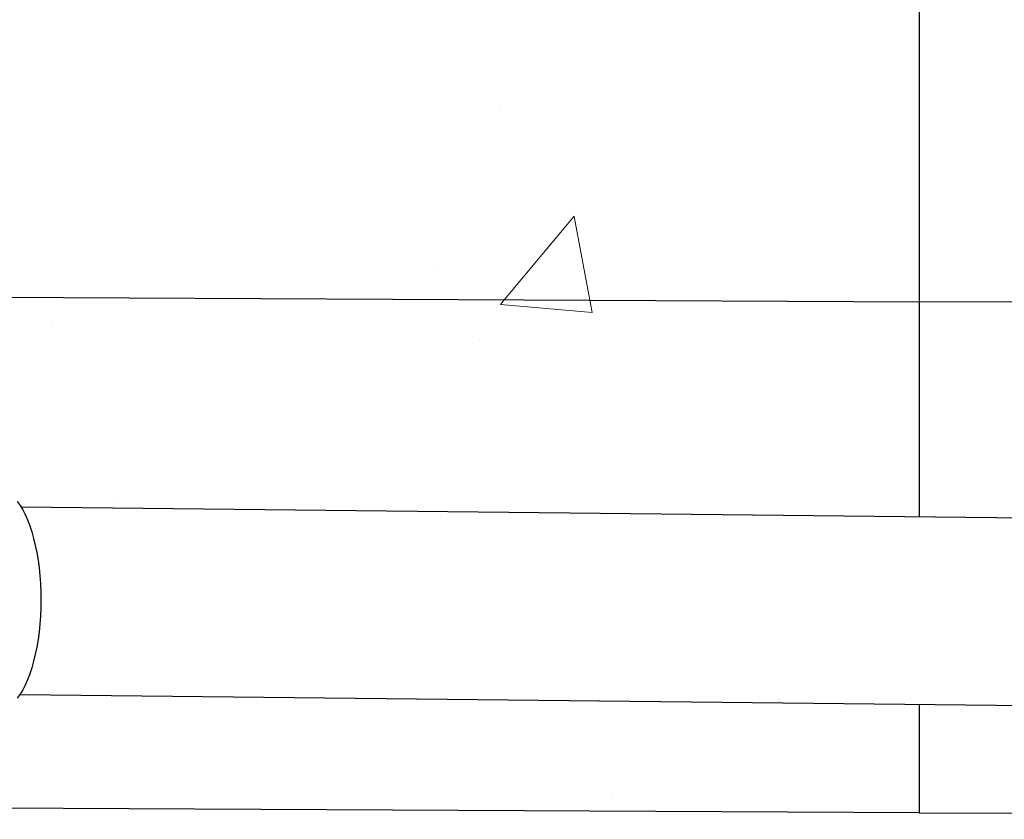
# Model space of a CAD drawing. Units: millimetres. Extents: x 10 to 287, y 10 to 200.
# Drawn here: x 198 to 204, y 105 to 110 of the extents above; entities that cross this region are included whole.
import ezdxf

# ---------------------------------------------------------------- set-up
doc = ezdxf.new("R2010")
doc.units = ezdxf.units.MM

# ---------------------------------------------------------------- blocks, each defined once
blk = doc.blocks.new('SW_HATCH_0')
at = {"color": 0, "linetype": 'Continuous', "lineweight": 18}
for p, q in [((45.154, -8.2374), (45.154, -8.2374)), ((45.1785, -9.4898), (45.6347, -8.9461)), ((45.7355, -9.4926), (45.6347, -8.9462)), ((44.7247, -9.3035), (44.7247, -9.3035)), ((45.7503, -9.573), (45.7355, -9.4926)), ((42.2213, -9.633), (42.2213, -9.633)), ((45.0188, -9.7517), (45.0188, -9.7517)), ((42.657, -10.8076), (42.657, -10.8076)), ((45.8813, -12.749), (45.8813, -12.749))]:
    blk.add_line(p, q, dxfattribs=at)
at = {"color": 0, "linetype": 'Continuous', "lineweight": 18, "flags": 128}
blk.add_lwpolyline([(45.7503, -9.5729), (45.1526, -9.5206), (45.1785, -9.4898)], dxfattribs=at)
blk.add_lwpolyline([(45.7503, -9.5729), (45.1526, -9.5206), (45.1785, -9.4898)], dxfattribs=at)
blk.add_lwpolyline([(45.7503, -9.5729), (45.1526, -9.5206), (45.1785, -9.4898)], dxfattribs=at)

msp = doc.modelspace()

# ---------------------------------------------------------------- linework, layer by layer
at = {"color": 7, "linetype": 'Continuous', "lineweight": 25}
for p, q in [((203.7977, 117.384), (203.7977, 108.3492)), ((155.9132, 108.5916), (203.7977, 108.3492)), ((212.3532, 108.3059), (203.7977, 108.3492)), ((212.6288, 106.8498), (197.9396, 107.008)), ((197.9298, 105.7858), (212.6213, 105.6276)), ((203.7977, 105.0159), (155.9132, 105.2582)), ((203.7977, 105.0159), (212.3532, 104.9726))]:
    msp.add_line(p, q, dxfattribs=at)
at = {"color": 8, "linetype": 'Continuous', "lineweight": 25}
for p, q in [((203.7977, 108.3492), (203.7977, 106.9449)), ((203.7977, 105.7226), (203.7977, 105.0159))]:
    msp.add_line(p, q, dxfattribs=at)
at = {"color": 7, "linetype": 'Continuous', "lineweight": 25, "flags": 128}
msp.add_lwpolyline([(197.9137, 107.0452), (197.9317, 107.0203), (197.9489, 106.992), (197.9653, 106.9604), (197.9807, 106.9258), (197.9951, 106.8882), (198.0084, 106.8479), (198.0205, 106.8051), (198.0313, 106.76), (198.0408, 106.713), (198.049, 106.6643), (198.0557, 106.6141), (198.0609, 106.5627), (198.0647, 106.5105), (198.067, 106.4577), (198.0678, 106.4045), (198.067, 106.3514), (198.0647, 106.2985), (198.0609, 106.2463), (198.0557, 106.1949), (198.049, 106.1447), (198.0408, 106.096), (198.0313, 106.049), (198.0205, 106.004), (198.0084, 105.9612), (197.9951, 105.9209), (197.9807, 105.8833), (197.9653, 105.8486), (197.9489, 105.817), (197.9317, 105.7887), (197.9137, 105.7639)], dxfattribs=at)

# ---------------------------------------------------------------- block references
at = {"color": 7, "linetype": 'Continuous', "lineweight": 18}
msp.add_blockref('SW_HATCH_0', (155.9132, 117.8527), dxfattribs=at)

doc.saveas('drawing.dxf')
